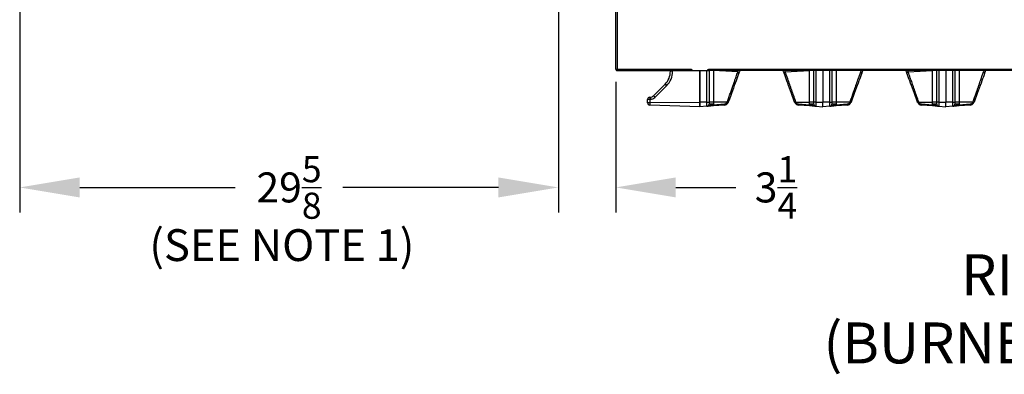
# Model space of a CAD drawing. Extents: x 244 to 500, y 95 to 246.
# Drawn here: x 311 to 365, y 95 to 114 of the extents above; entities that cross this region are included whole.
import ezdxf

# ---------------------------------------------------------------- set-up
doc = ezdxf.new("R2010")
doc.units = 0
doc.header["$LTSCALE"] = 0.5
doc.header["$MEASUREMENT"] = 0
doc.header["$PDMODE"] = 3
doc.linetypes.add('CENTER', pattern=[2, 1.25, -0.25, 0.25, -0.25])
doc.layers.get('0').update_dxf_attribs({"linetype": 'CONTINUOUS', "lineweight": 30})
doc.layers.get('Defpoints').update_dxf_attribs({"linetype": 'CONTINUOUS', "lineweight": 30})
doc.layers.add('CENTER', color=7, linetype='CENTER', lineweight=30)
doc.layers.add('DIMENSIONS', color=60, linetype='CONTINUOUS', lineweight=30)
doc.styles.add('ROMANS', font='ROMANS.SHX')
doc.dimstyles.get("Standard").update_dxf_attribs({"dimtxt": 0.15, "dimasz": 0.3, "dimexe": 0.125, "dimexo": 0.0625, "dimgap": 0.09375, "dimtad": 0, "dimtih": 1, "dimtoh": 1, "dimlfac": 10, "dimzin": 12, "dimdsep": 46, "dimlunit": 5, "dimtxsty": 'ROMANS', "dimcen": -0.09, "dimaunit": 1, "dimadec": 0, "dimazin": 0, "dimtfac": 0.87, "dimtofl": 0, "dimtmove": 0, "dimatfit": 3, "dimfxl": 0, "dimtolj": 1, "dimtzin": 0, "dimarcsym": 0})

# ---------------------------------------------------------------- blocks, each defined once
blk = doc.blocks.new('*D36')
at = {"layer": 'Defpoints', "color": 0, "transparency": 16777216}
for p in [(340.931, 129.84), (344.091, 111.63), (344.091, 105.127)]:
    blk.add_point(p, dxfattribs=at)
at = {"layer": 'DIMENSIONS', "color": 0, "lineweight": -2, "transparency": 16777216}
for p, q in [((340.931, 129.152), (340.931, 103.752)), ((344.091, 110.943), (344.091, 103.752)), ((337.631, 105.127), (334.331, 105.127)), ((347.391, 105.127), (350.691, 105.127))]:
    blk.add_line(p, q, dxfattribs=at)
at = {"layer": 'DIMENSIONS', "color": 0, "transparency": 16777216}
for points in [[(337.631, 105.677), (337.631, 104.577), (340.931, 105.127)], [(347.391, 105.677), (347.391, 104.577), (344.091, 105.127)]]:
    blk.add_solid(points, dxfattribs=at)
at = {"layer": 'DIMENSIONS', "color": 0, "transparency": 16777216, "insert": (352.903, 105.127), "char_height": 1.65, "attachment_point": 5, "style": 'ROMANS'}
blk.add_mtext('\\A1;3{\\H0.870000x;\\S1/4;}', dxfattribs=at)
blk = doc.blocks.new('*D40')
at = {"layer": 'Defpoints', "color": 0, "transparency": 16777216}
for p in [(311.306, 135.228), (340.931, 129.84), (311.306, 105.127)]:
    blk.add_point(p, dxfattribs=at)
at = {"layer": 'DIMENSIONS', "color": 0, "lineweight": -2, "transparency": 16777216}
for p, q in [((311.306, 134.54), (311.306, 103.752)), ((340.931, 129.152), (340.931, 103.752)), ((314.606, 105.127), (323.155, 105.127)), ((337.631, 105.127), (329.081, 105.127))]:
    blk.add_line(p, q, dxfattribs=at)
at = {"layer": 'DIMENSIONS', "color": 0, "transparency": 16777216}
for points in [[(314.606, 105.677), (314.606, 104.577), (311.306, 105.127)], [(337.631, 105.677), (337.631, 104.577), (340.931, 105.127)]]:
    blk.add_solid(points, dxfattribs=at)
at = {"layer": 'DIMENSIONS', "color": 0, "transparency": 16777216, "insert": (326.118, 105.127), "char_height": 1.65, "attachment_point": 5, "style": 'ROMANS'}
blk.add_mtext('\\A1;29{\\H0.870000x;\\S5/8;}', dxfattribs=at)

msp = doc.modelspace()

# ---------------------------------------------------------------- linework, layer by layer
for p, q in [((344.09101, 111.6302), (344.09101, 166.88242)), ((344.15835, 166.88242), (344.15835, 111.6302)), ((344.09101, 111.6302), (344.15835, 111.6302)), ((344.15835, 111.6302), (348.2168, 111.6302)), ((344.15835, 111.59891), (344.15835, 111.56286)), ((344.15835, 111.56286), (344.18962, 111.56286)), ((344.18964, 111.56286), (348.24597, 111.56286)), ((347.09504, 111.51403), (347.09504, 111.56286)), ((347.21366, 111.56286), (347.21366, 111.51403)), ((348.24599, 111.56286), (349.19847, 111.56286)), ((348.72223, 111.56286), (348.72223, 109.81233)), ((348.72223, 109.81301), (348.72223, 111.56286)), ((349.10646, 109.81301), (349.10646, 111.56286)), ((382.10394, 111.56286), (349.19849, 111.56286)), ((349.2229, 111.56286), (349.2229, 109.81301)), ((349.22766, 111.6302), (382.07477, 111.6302)), ((349.45577, 111.5579), (349.4166, 111.56286)), ((349.45577, 111.56286), (349.45577, 111.5579)), ((349.45577, 111.5579), (349.45577, 109.82006)), ((350.80193, 111.47853), (349.45577, 111.5579)), ((353.4016, 111.47853), (354.74776, 111.5579)), ((354.74776, 109.82006), (354.74776, 111.5579)), ((354.98063, 109.81301), (354.98063, 111.56286)), ((355.09707, 111.56286), (355.09707, 109.81301)), ((355.48131, 111.56286), (355.48131, 109.81301)), ((355.48131, 111.56286), (355.48131, 109.81301)), ((355.86554, 109.81301), (355.86554, 111.56286)), ((355.98198, 111.56286), (355.98198, 109.81301)), ((356.21485, 111.55888), (356.21485, 109.82006)), ((360.16068, 111.47853), (361.50684, 111.5579)), ((361.50684, 109.82006), (361.50684, 111.5579)), ((361.73971, 109.81301), (361.73971, 111.56286)), ((361.85615, 111.56286), (361.85615, 109.81301)), ((362.24038, 111.56286), (362.24038, 109.81301)), ((362.24038, 111.56286), (362.24038, 109.81301)), ((362.62462, 109.81301), (362.62462, 111.56286)), ((362.74106, 111.56286), (362.74106, 109.81301)), ((362.97393, 111.55888), (362.97393, 109.82006)), ((347.21366, 111.51403), (347.09504, 111.51403)), ((346.16342, 110.16764), (346.80175, 110.80598)), ((346.88371, 110.71747), (346.24538, 110.07914)), ((345.84336, 109.78931), (345.84336, 109.9683)), ((345.96198, 109.9683), (345.84336, 109.9683)), ((345.99296, 109.96938), (345.96198, 109.9683)), ((345.96198, 109.9683), (345.96198, 109.78931)), ((345.96416, 110.09339), (345.99515, 110.09448)), ((345.84336, 109.78931), (345.96198, 109.78931)), ((345.96198, 109.78931), (348.72223, 109.81233)), ((348.72223, 109.56268), (345.96416, 109.65899)), ((348.72223, 109.56268), (348.72223, 109.81301)), ((349.10646, 109.81301), (348.72223, 109.81301)), ((349.10646, 109.58954), (348.72223, 109.56268)), ((349.10646, 109.58954), (349.10646, 109.81301)), ((349.10646, 109.81301), (349.2229, 109.81301)), ((349.45577, 109.82006), (349.2229, 109.82006)), ((349.2229, 109.81301), (349.2229, 109.71441)), ((349.45577, 109.71441), (349.2229, 109.71441)), ((349.45383, 109.67627), (350.06201, 109.71879)), ((350.06201, 109.65636), (349.45383, 109.61383)), ((349.45577, 109.82006), (349.45577, 109.71441)), ((350.21585, 109.82006), (349.45577, 109.82006)), ((353.98769, 109.82006), (354.74776, 109.82006)), ((354.14153, 109.71879), (354.7497, 109.67627)), ((354.7497, 109.61383), (354.14153, 109.65636)), ((354.74776, 109.71441), (354.74776, 109.82006)), ((354.98063, 109.82006), (354.74776, 109.82006)), ((354.98063, 109.71441), (354.74776, 109.71441)), ((354.98063, 109.71441), (354.98063, 109.81301)), ((355.09707, 109.81301), (354.98063, 109.81301)), ((355.09707, 109.81301), (355.48131, 109.81301)), ((355.09707, 109.81301), (355.09707, 109.58954)), ((355.09707, 109.58954), (355.48131, 109.56268)), ((355.48131, 109.56268), (355.48131, 109.81301)), ((355.48131, 109.56268), (355.48131, 109.81301)), ((355.86554, 109.81301), (355.48131, 109.81301)), ((355.86554, 109.58954), (355.48131, 109.56268)), ((355.86554, 109.58954), (355.86554, 109.81301)), ((355.86554, 109.81301), (355.98198, 109.81301)), ((356.21485, 109.82006), (355.98198, 109.82006)), ((355.98198, 109.81301), (355.98198, 109.71441)), ((356.21485, 109.71441), (355.98198, 109.71441)), ((356.21291, 109.67627), (356.82108, 109.71879)), ((356.82108, 109.65636), (356.21291, 109.61383)), ((356.21485, 109.82006), (356.21485, 109.71441)), ((356.97493, 109.82006), (356.21485, 109.82006)), ((360.74676, 109.82006), (361.50684, 109.82006)), ((360.90061, 109.71879), (361.50878, 109.67627)), ((361.50878, 109.61383), (360.90061, 109.65636)), ((361.50684, 109.71441), (361.50684, 109.82006)), ((361.73971, 109.82006), (361.50684, 109.82006)), ((361.73971, 109.71441), (361.50684, 109.71441)), ((361.73971, 109.71441), (361.73971, 109.81301)), ((361.85615, 109.81301), (361.73971, 109.81301)), ((361.85615, 109.81301), (362.24038, 109.81301)), ((361.85615, 109.81301), (361.85615, 109.58954)), ((361.85615, 109.58954), (362.24038, 109.56268)), ((362.24038, 109.56268), (362.24038, 109.81301)), ((362.24038, 109.56268), (362.24038, 109.81301)), ((362.62462, 109.81301), (362.24038, 109.81301)), ((362.62462, 109.58954), (362.24038, 109.56268)), ((362.62462, 109.58954), (362.62462, 109.81301)), ((362.62462, 109.81301), (362.74106, 109.81301)), ((362.97393, 109.82006), (362.74106, 109.82006)), ((362.74106, 109.81301), (362.74106, 109.71441)), ((362.97393, 109.71441), (362.74106, 109.71441)), ((362.97199, 109.67627), (363.58016, 109.71879)), ((363.58016, 109.65636), (362.97199, 109.61383)), ((362.97393, 109.82006), (362.97393, 109.71441)), ((363.73401, 109.82006), (362.97393, 109.82006))]:
    msp.add_line(p, q)
at = {"flags": 128}
for points in [[(350.91402, 111.56286), (350.88686, 111.48823), (350.85638, 111.40447)], [(353.34716, 111.40447), (353.31667, 111.48823), (353.28951, 111.56286)], [(357.6731, 111.56286), (357.64625, 111.48909), (357.61578, 111.40536)], [(360.10624, 111.40447), (360.07575, 111.48823), (360.04859, 111.56286)], [(364.43218, 111.56286), (364.40533, 111.48909), (364.37485, 111.40536)], [(350.85638, 111.40447), (350.82396, 111.31542), (350.78775, 111.21591), (350.74797, 111.10663), (350.7049, 110.9883), (350.65882, 110.8617), (350.61004, 110.72769), (350.55889, 110.58714), (350.50571, 110.44102), (350.45084, 110.29028), (350.39466, 110.13593), (350.33754, 109.979), (350.27987, 109.82053)], [(353.92366, 109.82053), (353.86599, 109.979), (353.80887, 110.13593), (353.75269, 110.29028), (353.69783, 110.44102), (353.64464, 110.58714), (353.59349, 110.72769), (353.54471, 110.8617), (353.49863, 110.9883), (353.45556, 111.10663), (353.41579, 111.21591), (353.37957, 111.31542), (353.34716, 111.40447)], [(357.61578, 111.40536), (357.58337, 111.31633), (357.54716, 111.21683), (357.50738, 111.10753), (357.46429, 110.98916), (357.41819, 110.8625), (357.36939, 110.72841), (357.3182, 110.58777), (357.26498, 110.44154), (357.21007, 110.29068), (357.15384, 110.1362), (357.09667, 109.97913), (357.03895, 109.82053)], [(360.68274, 109.82053), (360.62507, 109.979), (360.56795, 110.13593), (360.51177, 110.29028), (360.45691, 110.44102), (360.40372, 110.58714), (360.35257, 110.72769), (360.30379, 110.8617), (360.25771, 110.9883), (360.21464, 111.10663), (360.17487, 111.21591), (360.13865, 111.31542), (360.10624, 111.40447)], [(364.37485, 111.40536), (364.34245, 111.31633), (364.30624, 111.21683), (364.26646, 111.10753), (364.22337, 110.98916), (364.17727, 110.8625), (364.12847, 110.72841), (364.07728, 110.58777), (364.02406, 110.44154), (363.96914, 110.29068), (363.91292, 110.1362), (363.85575, 109.97913), (363.79803, 109.82053)], [(345.96416, 110.09339), (345.96641, 110.09347), (345.97307, 110.09371), (345.98391, 110.09408), (345.99515, 110.09448)]]:
    msp.add_lwpolyline(points, dxfattribs=at)
for centre, radius, start, end in [((346.0937, 111.51403), 1.00134, 315, 0), ((346.08715, 111.51403), 1.12651, 315, 0), ((350.79736, 111.41812), 0.06058, 346.979693, 85.66851), ((353.40618, 111.41812), 0.06058, 94.330728, 193.02048), ((357.55676, 111.41903), 0.06058, 346.957304, 85.666575), ((360.16525, 111.41812), 0.06058, 94.330728, 193.02048), ((364.31583, 111.41903), 0.06058, 346.957304, 85.666575), ((347.43324, 111.30853), 0.80705, 218.513382, 227.085024), ((345.96853, 109.9683), 0.12517, 92, 180), ((346.56219, 110.02039), 0.60247, 173.040519, 184.960224), ((346.59325, 110.02148), 0.60254, 173.041287, 184.959763), ((345.97986, 110.34466), 0.3755, 272, 315), ((345.98641, 110.34466), 0.25034, 272, 315), ((346.79504, 110.67032), 0.80723, 218.51433, 227.084076), ((345.96853, 109.78408), 0.12517, 180, 268), ((349.09773, 109.71441), 0.12517, 274, 0), ((349.08027, 109.71441), 0.3755, 354.170221, 0), ((349.2288, 109.64505), 0.22718, 352.102268, 7.897732), ((350.0489, 109.90619), 0.18785, 274, 332.711239), ((350.04454, 109.90619), 0.25044, 274, 332.711239), ((349.83699, 109.68758), 0.22717, 352.101824, 7.898176), ((350.02223, 109.41409), 0.44978, 57.014449, 64.502217), ((350.0959, 109.44557), 0.41766, 63.866739, 71.934365), ((354.10772, 109.44533), 0.41792, 108.067847, 116.130619), ((354.18147, 109.41379), 0.45012, 115.500276, 122.982498), ((354.159, 109.90619), 0.25044, 207.288761, 266), ((354.15463, 109.90619), 0.18785, 207.288761, 266), ((354.36679, 109.68758), 0.22742, 172.110573, 187.889427), ((354.97499, 109.64505), 0.22744, 172.111306, 187.888694), ((355.12326, 109.71441), 0.3755, 180, 185.829779), ((355.1058, 109.71441), 0.12517, 180, 266), ((355.85681, 109.71441), 0.12517, 274, 0), ((355.83935, 109.71441), 0.3755, 354.170221, 0), ((355.98799, 109.64505), 0.22708, 352.098613, 7.901387), ((356.80798, 109.90619), 0.18785, 274, 332.711239), ((356.80362, 109.90619), 0.25044, 274, 332.711239), ((356.59618, 109.68758), 0.22706, 352.09788, 7.90212), ((356.78139, 109.41425), 0.4496, 57.012234, 64.502753), ((356.85502, 109.44567), 0.41756, 63.865182, 71.934629), ((360.8668, 109.44533), 0.41792, 108.067847, 116.130619), ((360.94055, 109.41379), 0.45012, 115.500276, 122.982498), ((360.91808, 109.90619), 0.25044, 207.288761, 266), ((360.91371, 109.90619), 0.18785, 207.288761, 266), ((361.12587, 109.68758), 0.22742, 172.110573, 187.889427), ((361.73407, 109.64505), 0.22744, 172.111306, 187.888694), ((361.88234, 109.71441), 0.3755, 180, 185.829779), ((361.86488, 109.71441), 0.12517, 180, 266), ((362.61589, 109.71441), 0.12517, 274, 0), ((362.59843, 109.71441), 0.3755, 354.170221, 0), ((362.74707, 109.64505), 0.22708, 352.098613, 7.901387), ((363.56706, 109.90619), 0.18785, 274, 332.711239), ((363.56269, 109.90619), 0.25044, 274, 332.711239), ((363.35526, 109.68758), 0.22706, 352.09788, 7.90212), ((363.54047, 109.41425), 0.4496, 57.012234, 64.502753), ((363.6141, 109.44567), 0.41756, 63.865182, 71.934629)]:
    msp.add_arc(centre, radius, start, end)
for points, knots in [([(344.09101, 111.6302), (344.09182, 111.62231), (344.09344, 111.60651), (344.10604, 111.5857), (344.12445, 111.57044), (344.14316, 111.56361), (344.15469, 111.56304), (344.15835, 111.56286)], [0, 0, 0, 0, 0.22391902, 0.44787701, 0.67183023, 0.89578228, 1, 1, 1, 1]), ([(344.12705, 111.6302), (344.12762, 111.6257), (344.12871, 111.61701), (344.13676, 111.6065), (344.1471, 111.60003), (344.15481, 111.59926), (344.15835, 111.59891)], [0, 0, 0, 0, 0.27428747, 0.52924903, 0.784162, 1, 1, 1, 1]), ([(344.15835, 111.6302), (344.16095, 111.62138), (344.16617, 111.60373), (344.17399, 111.58147), (344.18182, 111.5659), (344.18703, 111.56387), (344.18964, 111.56286)], [0, 0, 0, 0, 0.24999829, 0.5, 0.75000171, 1, 1, 1, 1]), ([(348.24597, 111.56286), (348.24353, 111.56387), (348.23867, 111.5659), (348.23138, 111.58147), (348.22409, 111.60373), (348.21923, 111.62138), (348.2168, 111.6302)], [0, 0, 0, 0, 0.24999827, 0.5, 0.75000173, 1, 1, 1, 1]), ([(348.24597, 111.59891), (348.24353, 111.59938), (348.23867, 111.60032), (348.23138, 111.60756), (348.22409, 111.6179), (348.21923, 111.6261), (348.2168, 111.6302)], [0, 0, 0, 0, 0.24999552, 0.5, 0.75000448, 1, 1, 1, 1]), ([(348.2168, 111.6302), (348.22465, 111.62804), (348.24036, 111.6237), (348.2611, 111.6172), (348.27635, 111.61071), (348.28334, 111.6053), (348.28394, 111.60209), (348.28414, 111.60103)], [0, 0, 0, 0, 0.22273667, 0.44548797, 0.66824674, 0.89100248, 1, 1, 1, 1]), ([(348.2168, 111.6302), (348.2214, 111.62748), (348.2301, 111.62231), (348.24051, 111.61473), (348.24695, 111.60773), (348.24773, 111.60317), (348.24809, 111.60103)], [0, 0, 0, 0, 0.28006094, 0.53019545, 0.78023427, 1, 1, 1, 1]), ([(349.16032, 111.60103), (349.16133, 111.60346), (349.16335, 111.60833), (349.17893, 111.61562), (349.20118, 111.62291), (349.21883, 111.62777), (349.22766, 111.6302)], [0, 0, 0, 0, 0.24999918, 0.499991696, 0.750003927, 1, 1, 1, 1]), ([(349.19636, 111.60103), (349.19683, 111.60346), (349.19777, 111.60833), (349.20501, 111.61562), (349.21535, 111.62291), (349.22356, 111.62777), (349.22766, 111.6302)], [0, 0, 0, 0, 0.24999095, 0.49997831, 0.75000145, 1, 1, 1, 1]), ([(349.22766, 111.6302), (349.22549, 111.62235), (349.22116, 111.60664), (349.21466, 111.58591), (349.20816, 111.57065), (349.20276, 111.56366), (349.19954, 111.56306), (349.19849, 111.56286)], [0, 0, 0, 0, 0.22273671, 0.44548544, 0.66824674, 0.89100545, 1, 1, 1, 1]), ([(349.22766, 111.6302), (349.22493, 111.6256), (349.21977, 111.6169), (349.21218, 111.6065), (349.20518, 111.60005), (349.20062, 111.59927), (349.19849, 111.59891)], [0, 0, 0, 0, 0.28006188, 0.53018426, 0.78024008, 1, 1, 1, 1]), ([(350.80193, 111.47853), (350.81006, 111.49986), (350.81974, 111.52527), (350.83208, 111.55766), (350.83406, 111.56286)], [0, 0, 0, 0, 0.83930548, 1, 1, 1, 1]), ([(357.56133, 111.47944), (357.56944, 111.50073), (357.57902, 111.52587), (357.59124, 111.55794), (357.59311, 111.56286)], [0, 0, 0, 0, 0.84649212, 1, 1, 1, 1]), ([(364.32041, 111.47944), (364.32852, 111.50073), (364.3381, 111.52587), (364.35032, 111.55794), (364.35219, 111.56286)], [0, 0, 0, 0, 0.84649212, 1, 1, 1, 1]), ([(350.22542, 109.84264), (350.23929, 109.88196), (350.2811, 110.00052), (350.35032, 110.19684), (350.43089, 110.4254), (350.50789, 110.64388), (350.58038, 110.8496), (350.64662, 111.03761), (350.70567, 111.20522), (350.75806, 111.35394), (350.78732, 111.43704), (350.80193, 111.47853)], [0, 0, 0, 0, 0.060983564, 0.183873416, 0.306758667, 0.426331374, 0.546278354, 0.665820774, 0.777113517, 0.888738761, 1, 1, 1, 1]), ([(353.4016, 111.47853), (353.40943, 111.45629), (353.43295, 111.38951), (353.47867, 111.25971), (353.53454, 111.10112), (353.58893, 110.94671), (353.63975, 110.80248), (353.69357, 110.64977), (353.76666, 110.44238), (353.84247, 110.22731), (353.91923, 110.00962), (353.95848, 109.8983), (353.97811, 109.84264)], [0, 0, 0, 0, 0.06098663, 0.18313336, 0.30716098, 0.39388627, 0.48061483, 0.56983858, 0.65906435, 0.82736966, 0.91368445, 1, 1, 1, 1]), ([(356.9845, 109.84264), (356.99837, 109.88196), (357.04, 110.00001), (357.10922, 110.19635), (357.18295, 110.40549), (357.24714, 110.5876), (357.30242, 110.74449), (357.35581, 110.89601), (357.40522, 111.03624), (357.45004, 111.16347), (357.49061, 111.27864), (357.52833, 111.38572), (357.55033, 111.4482), (357.56133, 111.47944)], [0, 0, 0, 0, 0.06091956, 0.18290042, 0.30643843, 0.39483985, 0.48323884, 0.5742332, 0.66522402, 0.74774256, 0.83025728, 0.91513032, 1, 1, 1, 1]), ([(360.16068, 111.47853), (360.16851, 111.45629), (360.19203, 111.38951), (360.23774, 111.25971), (360.29362, 111.10112), (360.34801, 110.94671), (360.39883, 110.80248), (360.45265, 110.64977), (360.52574, 110.44238), (360.60155, 110.22731), (360.67831, 110.00962), (360.71756, 109.8983), (360.73719, 109.84264)], [0, 0, 0, 0, 0.06098663, 0.18313336, 0.30716098, 0.39388627, 0.48061483, 0.56983858, 0.65906435, 0.82736966, 0.91368445, 1, 1, 1, 1]), ([(363.74358, 109.84264), (363.75745, 109.88196), (363.79908, 110.00001), (363.8683, 110.19635), (363.94203, 110.40549), (364.00621, 110.5876), (364.0615, 110.74449), (364.11489, 110.89601), (364.1643, 111.03624), (364.20912, 111.16347), (364.24969, 111.27864), (364.28741, 111.38572), (364.30941, 111.4482), (364.32041, 111.47944)], [0, 0, 0, 0, 0.06091956, 0.18290042, 0.30643843, 0.39483985, 0.48323884, 0.5742332, 0.66522402, 0.74774256, 0.83025728, 0.91513032, 1, 1, 1, 1]), ([(345.84336, 109.78408), (345.84336, 109.78408), (345.84336, 109.78418), (345.84336, 109.78438), (345.84336, 109.78457), (345.84336, 109.78485), (345.84336, 109.78521), (345.84336, 109.78558), (345.84336, 109.78603), (345.84336, 109.78653), (345.84336, 109.78703), (345.84336, 109.7876), (345.84336, 109.78818), (345.84336, 109.78855), (345.84336, 109.78893), (345.84336, 109.78931)], [0.000000010183, 0.000000010183, 0.000000010183, 0.000000010183, 0.000043821947, 0.000043821947, 0.000043821947, 0.000087562308, 0.000087562308, 0.000087562308, 0.000132559452, 0.000132559452, 0.000132559452, 0.000178080837, 0.000178080837, 0.000178080837, 0.000206641791, 0.000206641791, 0.000206641791, 0.000206641791]), ([(345.96198, 109.78931), (345.96201, 109.78508), (345.96205, 109.78074), (345.96212, 109.7723), (345.96216, 109.76812), (345.96228, 109.75569), (345.96237, 109.74756), (345.96255, 109.73165), (345.96265, 109.72415), (345.96284, 109.71002), (345.96295, 109.70332), (345.96315, 109.69123), (345.96325, 109.68584), (345.96345, 109.67635), (345.96355, 109.67224), (345.96374, 109.66571), (345.96383, 109.66323), (345.96396, 109.6607), (345.964, 109.66006), (345.96408, 109.6592), (345.96412, 109.65899), (345.96416, 109.65899)], [0, 0, 0, 0, 0.0625, 0.0625, 0.125, 0.125, 0.25, 0.25, 0.375, 0.375, 0.5, 0.5, 0.625, 0.625, 0.75, 0.75, 0.875, 0.875, 0.9375, 0.9375, 1, 1, 1, 1]), ([(348.72223, 109.81233), (348.72223, 109.7843), (348.72223, 109.72823), (348.72223, 109.65345), (348.72223, 109.59695), (348.72223, 109.56695), (348.72223, 109.56389), (348.72223, 109.56268)], [0, 0, 0, 0, 0.21444423, 0.4289329, 0.64374266, 0.8586527, 1, 1, 1, 1]), ([(349.10646, 109.58954), (349.10661, 109.58955), (349.10957, 109.58977), (349.11531, 109.59031), (349.12524, 109.59171), (349.14388, 109.59539), (349.17763, 109.60642), (349.22427, 109.62941), (349.28417, 109.65069), (349.36407, 109.66556), (349.42411, 109.67272), (349.45383, 109.67627)], [0, 0, 0, 0, 0.00138805, 0.02747599, 0.05350934, 0.09441585, 0.20417613, 0.3862568, 0.60712073, 0.80547291, 1, 1, 1, 1]), ([(349.45383, 109.61383), (349.41699, 109.61126), (349.34336, 109.60611), (349.24739, 109.5994), (349.18073, 109.59474), (349.13893, 109.59181), (349.11819, 109.59038), (349.1079, 109.58964), (349.10654, 109.58955), (349.10646, 109.58954)], [0, 0, 0, 0, 0.21634763, 0.43235894, 0.65915475, 0.82777393, 0.97731669, 0.99863375, 1, 1, 1, 1]), ([(354.7497, 109.67627), (354.77943, 109.67272), (354.83946, 109.66556), (354.91937, 109.65069), (354.97927, 109.62941), (355.0259, 109.60642), (355.05966, 109.59539), (355.07829, 109.59171), (355.08822, 109.59031), (355.09396, 109.58977), (355.09692, 109.58955), (355.09707, 109.58954)], [0, 0, 0, 0, 0.1945303, 0.39288041, 0.61374455, 0.79582394, 0.90558298, 0.94648911, 0.97252367, 0.99861069, 1, 1, 1, 1]), ([(355.09707, 109.58954), (355.09699, 109.58955), (355.09564, 109.58964), (355.08534, 109.59038), (355.06461, 109.59181), (355.0228, 109.59474), (354.95615, 109.5994), (354.86017, 109.60611), (354.78654, 109.61126), (354.7497, 109.61383)], [0, 0, 0, 0, 0.00136623, 0.02268378, 0.17222693, 0.34084497, 0.56763964, 0.78365272, 1, 1, 1, 1]), ([(355.86554, 109.58954), (355.86569, 109.58955), (355.86865, 109.58977), (355.87439, 109.59031), (355.88432, 109.59171), (355.90296, 109.59539), (355.93671, 109.60642), (355.98335, 109.62941), (356.04325, 109.65069), (356.12315, 109.66556), (356.18318, 109.67272), (356.21291, 109.67627)], [0, 0, 0, 0, 0.00138932, 0.02747647, 0.05351115, 0.09441748, 0.20417705, 0.38625734, 0.60712255, 0.80547363, 1, 1, 1, 1]), ([(356.21291, 109.61383), (356.17607, 109.61126), (356.10244, 109.60611), (356.00647, 109.5994), (355.93981, 109.59474), (355.898, 109.59181), (355.87727, 109.59038), (355.86698, 109.58964), (355.86562, 109.58955), (355.86554, 109.58954)], [0, 0, 0, 0, 0.216348015, 0.432358014, 0.659153452, 0.827774162, 0.977316147, 0.998633768, 1, 1, 1, 1]), ([(361.50878, 109.67627), (361.53851, 109.67272), (361.59854, 109.66556), (361.67845, 109.65069), (361.73834, 109.62941), (361.78498, 109.60642), (361.81873, 109.59539), (361.83737, 109.59171), (361.8473, 109.59031), (361.85304, 109.58977), (361.856, 109.58955), (361.85615, 109.58954)], [0, 0, 0, 0, 0.1945303, 0.39288041, 0.61374455, 0.79582394, 0.90558298, 0.94648911, 0.97252367, 0.99861069, 1, 1, 1, 1]), ([(361.85615, 109.58954), (361.85607, 109.58955), (361.85472, 109.58964), (361.84442, 109.59038), (361.82368, 109.59181), (361.78188, 109.59474), (361.71522, 109.5994), (361.61925, 109.60611), (361.54562, 109.61126), (361.50878, 109.61383)], [0, 0, 0, 0, 0.00136623, 0.02268378, 0.17222693, 0.34084497, 0.56763964, 0.78365272, 1, 1, 1, 1]), ([(362.62462, 109.58954), (362.62477, 109.58955), (362.62773, 109.58977), (362.63347, 109.59031), (362.6434, 109.59171), (362.66204, 109.59539), (362.69579, 109.60642), (362.74243, 109.62941), (362.80232, 109.65069), (362.88223, 109.66556), (362.94226, 109.67272), (362.97199, 109.67627)], [0, 0, 0, 0, 0.00138932, 0.02747647, 0.05351115, 0.09441748, 0.20417705, 0.38625734, 0.60712255, 0.80547363, 1, 1, 1, 1]), ([(362.97199, 109.61383), (362.93514, 109.61126), (362.86152, 109.60611), (362.76554, 109.5994), (362.69889, 109.59474), (362.65708, 109.59181), (362.63635, 109.59038), (362.62605, 109.58964), (362.6247, 109.58955), (362.62462, 109.58954)], [0, 0, 0, 0, 0.216348015, 0.432358014, 0.659153452, 0.827774162, 0.977316147, 0.998633768, 1, 1, 1, 1])]:
    msp.add_open_spline(points, degree=3, knots=knots)
for points in [[(348.24597, 111.56286), (348.24597, 111.59891)], [(348.28414, 111.60103), (348.24809, 111.60103)], [(349.16032, 111.60103), (349.19636, 111.60103)], [(349.19849, 111.56286), (349.19849, 111.59891)], [(353.36947, 111.56286), (353.4016, 111.47853)], [(360.12855, 111.56286), (360.16068, 111.47853)], [(350.21585, 109.82006), (350.22542, 109.84264)], [(350.27987, 109.82053), (350.2671, 109.79137)], [(353.93643, 109.79137), (353.92366, 109.82053)], [(353.97811, 109.84264), (353.98769, 109.82006)], [(356.97493, 109.82006), (356.9845, 109.84264)], [(357.03895, 109.82053), (357.02618, 109.79137)], [(360.69551, 109.79137), (360.68274, 109.82053)], [(360.73719, 109.84264), (360.74676, 109.82006)], [(363.73401, 109.82006), (363.74358, 109.84264)], [(363.79803, 109.82053), (363.78526, 109.79137)]]:
    msp.add_open_spline(points, degree=1)

# ---------------------------------------------------------------- texts
at = {"layer": 'CENTER', "insert": (349.32241, 101.44982), "char_height": 2.25, "width": 40.017693, "attachment_point": 1, "style": 'ROMANS'}
msp.add_mtext('\\pi6.1179;{\\fTimes New Roman|b0|i0|c0|p18;RIGHT SIDE VIEW\\P\\pi2.751;(BURNER INSTALLED)}', dxfattribs=at)
at = {"layer": 'DIMENSIONS', "insert": (318.43602, 102.82884), "char_height": 1.75, "width": 40.7594504, "attachment_point": 1, "style": 'ROMANS'}
msp.add_mtext('(SEE NOTE 1) ', dxfattribs=at)

# ---------------------------------------------------------------- dimensions: what is measured, and where the dimension line sits
at = {"layer": 'DIMENSIONS'}
for base, p2, override, picture, middle in [((311.30551, 105.12711), (311.30551, 135.22796), {"dimscale": 11, "dimdec": 4, "dimlfac": 1}, '*D40', (326.11801, 105.12711)), ((344.09101, 105.12711), (344.09101, 111.6302), {"dimscale": 11, "dimlfac": 1}, '*D36', (352.90279, 105.12711))]:
    dim = msp.add_linear_dim(base=base, p1=(340.93051, 129.83991), p2=p2, dimstyle='Standard', override=override, dxfattribs=at)
    dim.commit()
    dim.dimension.update_dxf_attribs({"geometry": picture, "text_midpoint": middle})

doc.saveas('drawing.dxf')
